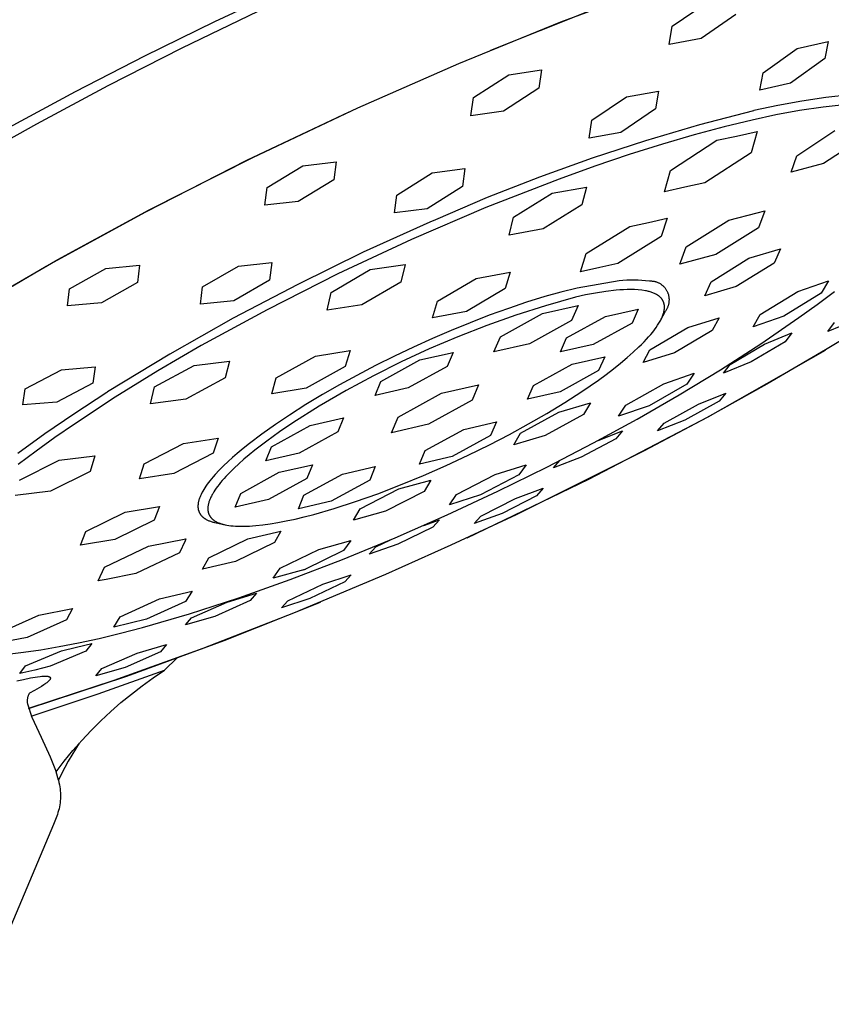
# Model space of a CAD drawing. Units: millimetres. Extents: x -514 to 507, y -384 to 397.
# Drawn here: x -178 to -139, y -235 to -186 of the extents above; entities that cross this region are included whole.
import ezdxf

# ---------------------------------------------------------------- set-up
doc = ezdxf.new("R2010")
doc.units = ezdxf.units.MM
doc.header["$MEASUREMENT"] = 0
doc.layers.add('Default', color=7, linetype='Continuous', true_color=0x000000)

msp = doc.modelspace()

# ---------------------------------------------------------------- linework, layer by layer
at = {"layer": 'Default', "color": 7, "true_color": 0xffffff}
for p, q in [((-151.751, -186.558), (-147.128, -184.832)), ((-168.668, -186.537), (-165.192, -184.915)), ((-146.314, -186.769), (-144.606, -185.601)), ((-170.267, -187.824), (-166.552, -186.029)), ((-155.184, -187.937), (-150.44, -186.043)), ((-143.2, -186.199), (-144.899, -187.373)), ((-172.095, -188.216), (-168.668, -186.537)), ((-156.741, -188.586), (-151.751, -186.558)), ((-146.457, -187.656), (-146.314, -186.769)), ((-144.899, -187.373), (-146.457, -187.656)), ((-140.193, -187.853), (-138.684, -187.508)), ((-138.684, -187.508), (-138.854, -188.354)), ((-175.489, -189.96), (-172.095, -188.216)), ((-173.89, -189.667), (-170.267, -187.824)), ((-141.87, -189.043), (-140.193, -187.853)), ((-161.672, -190.753), (-156.741, -188.586)), ((-138.854, -188.354), (-140.522, -189.552)), ((-156.031, -190.261), (-154.303, -189.141)), ((-154.303, -189.141), (-152.706, -188.905)), ((-152.706, -188.905), (-152.835, -189.796)), ((-142.029, -189.898), (-141.87, -189.043)), ((-177.38, -191.537), (-173.89, -189.667)), ((-140.522, -189.552), (-142.029, -189.898)), ((-178.745, -191.713), (-175.489, -189.96)), ((-152.835, -189.796), (-154.555, -190.921)), ((-148.544, -190.218), (-146.987, -189.939)), ((-146.987, -189.939), (-147.128, -190.813)), ((-137.61, -190.123), (-138.795, -190.255)), ((-156.154, -191.15), (-156.031, -190.261)), ((-150.244, -191.366), (-148.544, -190.218)), ((-139.976, -190.427), (-141.15, -190.641)), ((-138.795, -190.255), (-139.976, -190.427)), ((-137.752, -190.593), (-138.922, -190.724)), ((-167.11, -193.325), (-162.102, -190.95)), ((-166.812, -193.18), (-161.672, -190.753)), ((-154.555, -190.921), (-156.154, -191.15)), ((-147.128, -190.813), (-148.819, -191.97)), ((-142.329, -190.898), (-144.982, -191.594)), ((-141.245, -191.106), (-142.395, -191.357)), ((-142.315, -190.895), (-142.329, -190.898)), ((-141.15, -190.641), (-142.315, -190.895)), ((-140.087, -190.895), (-141.245, -191.106)), ((-138.922, -190.724), (-140.087, -190.895)), ((-180.704, -193.412), (-177.38, -191.537)), ((-150.377, -192.243), (-150.244, -191.366)), ((-144.982, -191.594), (-147.614, -192.368)), ((-142.395, -191.357), (-143.774, -191.689)), ((-148.819, -191.97), (-150.377, -192.243)), ((-145.24, -192.082), (-146.788, -192.535)), ((-143.774, -191.689), (-145.24, -192.082)), ((-143.164, -192.14), (-142.15, -191.913)), ((-142.15, -191.913), (-142.451, -192.954)), ((-140.217, -193.101), (-138.365, -191.87)), ((-147.614, -192.368), (-150.222, -193.22)), ((-146.788, -192.535), (-148.408, -193.047)), ((-146.395, -193.827), (-144.123, -192.348)), ((-144.123, -192.348), (-143.164, -192.14)), ((-137.065, -192.263), (-138.912, -193.489)), ((-142.451, -192.954), (-144.716, -194.426)), ((-172.047, -195.844), (-167.11, -193.325)), ((-171.882, -195.752), (-166.812, -193.18)), ((-164.37, -193.588), (-162.739, -193.396)), ((-162.739, -193.396), (-162.853, -194.274)), ((-150.222, -193.22), (-152.803, -194.148)), ((-148.408, -193.047), (-150.093, -193.616)), ((-140.487, -193.909), (-140.217, -193.101)), ((-138.912, -193.489), (-140.487, -193.909)), ((-166.117, -194.648), (-164.37, -193.588)), ((-159.768, -195.029), (-158.043, -193.942)), ((-158.043, -193.942), (-156.444, -193.722)), ((-156.444, -193.722), (-156.565, -194.599)), ((-150.093, -193.616), (-151.83, -194.24)), ((-146.686, -194.863), (-146.395, -193.827)), ((-162.853, -194.274), (-164.594, -195.336)), ((-151.83, -194.24), (-155.415, -195.637)), ((-152.803, -194.148), (-155.357, -195.151)), ((-144.716, -194.426), (-145.685, -194.644)), ((-166.227, -195.519), (-166.117, -194.648)), ((-156.565, -194.599), (-158.282, -195.692)), ((-154.062, -196.105), (-152.171, -194.929)), ((-152.171, -194.929), (-150.501, -194.63)), ((-150.501, -194.63), (-150.724, -195.505)), ((-145.685, -194.644), (-146.686, -194.863)), ((-164.594, -195.336), (-166.227, -195.519)), ((-159.885, -195.901), (-159.768, -195.029)), ((-155.357, -195.151), (-157.879, -196.23)), ((-176.91, -198.504), (-172.047, -195.844)), ((-176.342, -198.172), (-171.882, -195.752)), ((-158.282, -195.692), (-159.885, -195.901)), ((-155.415, -195.637), (-159.062, -197.2)), ((-150.724, -195.505), (-152.611, -196.677)), ((-143.54, -196.252), (-142.16, -195.891)), ((-142.16, -195.891), (-141.778, -195.789)), ((-141.778, -195.789), (-142.099, -196.63)), ((-158.167, -196.355), (-161.414, -197.823)), ((-157.879, -196.23), (-158.167, -196.355)), ((-154.279, -196.978), (-154.062, -196.105)), ((-148.387, -196.564), (-147.476, -196.363)), ((-147.476, -196.363), (-146.553, -196.154)), ((-146.553, -196.154), (-146.848, -197.058)), ((-145.621, -197.559), (-143.54, -196.252)), ((-152.611, -196.677), (-154.279, -196.978)), ((-150.515, -197.879), (-148.387, -196.564)), ((-142.099, -196.63), (-144.174, -197.932)), ((-159.062, -197.2), (-162.661, -198.882)), ((-146.848, -197.058), (-148.969, -198.368)), ((-161.414, -197.823), (-164.615, -199.389)), ((-145.889, -198.28), (-145.621, -197.559)), ((-142.556, -198.114), (-141.011, -197.659)), ((-141.011, -197.659), (-141.324, -198.348)), ((-180.955, -200.854), (-176.342, -198.172)), ((-167.519, -198.501), (-165.887, -198.329)), ((-165.887, -198.329), (-165.999, -199.181)), ((-150.801, -198.78), (-150.515, -197.879)), ((-144.174, -197.932), (-145.934, -198.397)), ((-145.934, -198.397), (-145.889, -198.28)), ((-144.413, -199.26), (-142.556, -198.114)), ((-181.694, -201.304), (-176.91, -198.504)), ((-175.77, -199.613), (-174.006, -198.616)), ((-174.006, -198.616), (-172.352, -198.458)), ((-172.352, -198.458), (-172.458, -199.304)), ((-169.267, -199.516), (-167.519, -198.501)), ((-162.984, -199.784), (-161.071, -198.668)), ((-161.071, -198.668), (-159.364, -198.418)), ((-159.364, -198.418), (-159.572, -199.282)), ((-155.893, -199.098), (-154.233, -198.789)), ((-154.233, -198.789), (-154.472, -199.599)), ((-149.85, -198.569), (-150.801, -198.78)), ((-148.969, -198.368), (-149.85, -198.569)), ((-141.324, -198.348), (-143.176, -199.491)), ((-172.458, -199.304), (-174.218, -200.297)), ((-165.999, -199.181), (-167.742, -200.196)), ((-162.661, -198.882), (-166.115, -200.628)), ((-159.572, -199.282), (-161.481, -200.394)), ((-157.791, -200.219), (-155.893, -199.098)), ((-148.905, -199.218), (-150.957, -199.569)), ((-148.72, -199.2), (-148.905, -199.218)), ((-148.535, -199.188), (-148.72, -199.2)), ((-148.35, -199.182), (-148.535, -199.188)), ((-148.165, -199.182), (-148.35, -199.182)), ((-147.98, -199.188), (-148.165, -199.182)), ((-147.795, -199.2), (-147.98, -199.188)), ((-147.611, -199.218), (-147.795, -199.2)), ((-147.427, -199.242), (-147.611, -199.218)), ((-147.396, -199.241), (-147.427, -199.242)), ((-147.365, -199.24), (-147.396, -199.241)), ((-147.334, -199.24), (-147.365, -199.24)), ((-147.302, -199.242), (-147.334, -199.24)), ((-147.271, -199.244), (-147.302, -199.242)), ((-147.24, -199.248), (-147.271, -199.244)), ((-147.209, -199.252), (-147.24, -199.248)), ((-147.178, -199.258), (-147.209, -199.252)), ((-147.148, -199.265), (-147.178, -199.258)), ((-147.118, -199.272), (-147.148, -199.265)), ((-147.088, -199.281), (-147.118, -199.272)), ((-147.058, -199.291), (-147.088, -199.281)), ((-147.029, -199.302), (-147.058, -199.291)), ((-147, -199.314), (-147.029, -199.302)), ((-144.72, -199.947), (-144.413, -199.26)), ((-140.161, -199.745), (-138.669, -199.225)), ((-138.669, -199.225), (-139.022, -199.823)), ((-175.874, -200.448), (-175.77, -199.613)), ((-169.377, -200.358), (-169.267, -199.516)), ((-164.615, -199.389), (-167.768, -201.05)), ((-163.186, -200.646), (-162.984, -199.784)), ((-154.472, -199.599), (-156.365, -200.716)), ((-151.752, -199.767), (-152.54, -199.989)), ((-150.957, -199.569), (-151.752, -199.767)), ((-149.554, -199.74), (-150.053, -199.816)), ((-149.052, -199.679), (-149.554, -199.74)), ((-148.874, -199.662), (-149.052, -199.679)), ((-148.695, -199.65), (-148.874, -199.662)), ((-148.515, -199.644), (-148.695, -199.65)), ((-148.336, -199.644), (-148.515, -199.644)), ((-148.156, -199.649), (-148.336, -199.644)), ((-147.977, -199.661), (-148.156, -199.649)), ((-147.798, -199.678), (-147.977, -199.661)), ((-147.62, -199.702), (-147.798, -199.678)), ((-147.571, -199.711), (-147.62, -199.702)), ((-147.523, -199.721), (-147.571, -199.711)), ((-147.476, -199.732), (-147.523, -199.721)), ((-147.431, -199.744), (-147.476, -199.732)), ((-147.386, -199.756), (-147.431, -199.744)), ((-147.343, -199.769), (-147.386, -199.756)), ((-147.3, -199.784), (-147.343, -199.769)), ((-147.259, -199.798), (-147.3, -199.784)), ((-146.971, -199.326), (-147, -199.314)), ((-146.943, -199.34), (-146.971, -199.326)), ((-146.915, -199.355), (-146.943, -199.34)), ((-146.888, -199.371), (-146.915, -199.355)), ((-146.862, -199.387), (-146.888, -199.371)), ((-146.836, -199.405), (-146.862, -199.387)), ((-146.811, -199.423), (-146.836, -199.405)), ((-146.786, -199.443), (-146.811, -199.423)), ((-146.762, -199.463), (-146.786, -199.443)), ((-146.739, -199.484), (-146.762, -199.463)), ((-146.716, -199.505), (-146.739, -199.484)), ((-146.695, -199.528), (-146.716, -199.505)), ((-146.674, -199.551), (-146.695, -199.528)), ((-146.654, -199.575), (-146.674, -199.551)), ((-146.634, -199.6), (-146.654, -199.575)), ((-146.616, -199.625), (-146.634, -199.6)), ((-146.598, -199.651), (-146.616, -199.625)), ((-146.582, -199.677), (-146.598, -199.651)), ((-146.566, -199.704), (-146.582, -199.677)), ((-146.551, -199.732), (-146.566, -199.704)), ((-146.537, -199.76), (-146.551, -199.732)), ((-146.524, -199.788), (-146.537, -199.76)), ((-143.176, -199.491), (-144.72, -199.947)), ((-142.006, -200.864), (-140.161, -199.745)), ((-139.231, -200.376), (-138.384, -199.736)), ((-167.742, -200.196), (-169.377, -200.358)), ((-158.024, -201.027), (-157.791, -200.219)), ((-153.433, -200.266), (-154.319, -200.565)), ((-152.54, -199.989), (-153.433, -200.266)), ((-151.042, -200.02), (-152.502, -200.434)), ((-150.549, -199.91), (-151.042, -200.02)), ((-150.053, -199.816), (-150.549, -199.91)), ((-147.22, -199.814), (-147.259, -199.798)), ((-147.181, -199.83), (-147.22, -199.814)), ((-147.144, -199.848), (-147.181, -199.83)), ((-147.108, -199.866), (-147.144, -199.848)), ((-147.073, -199.885), (-147.108, -199.866)), ((-147.056, -199.894), (-147.073, -199.885)), ((-147.04, -199.904), (-147.056, -199.894)), ((-147.024, -199.915), (-147.04, -199.904)), ((-147.008, -199.925), (-147.024, -199.915)), ((-146.992, -199.936), (-147.008, -199.925)), ((-146.977, -199.946), (-146.992, -199.936)), ((-146.962, -199.958), (-146.977, -199.946)), ((-146.948, -199.969), (-146.962, -199.958)), ((-146.934, -199.98), (-146.948, -199.969)), ((-146.92, -199.992), (-146.934, -199.98)), ((-146.907, -200.004), (-146.92, -199.992)), ((-146.894, -200.016), (-146.907, -200.004)), ((-146.882, -200.028), (-146.894, -200.016)), ((-146.869, -200.041), (-146.882, -200.028)), ((-146.858, -200.053), (-146.869, -200.041)), ((-146.846, -200.066), (-146.858, -200.053)), ((-146.835, -200.08), (-146.846, -200.066)), ((-146.824, -200.093), (-146.835, -200.08)), ((-146.814, -200.107), (-146.824, -200.093)), ((-146.804, -200.12), (-146.814, -200.107)), ((-146.795, -200.134), (-146.804, -200.12)), ((-146.786, -200.149), (-146.795, -200.134)), ((-146.777, -200.163), (-146.786, -200.149)), ((-146.769, -200.178), (-146.777, -200.163)), ((-146.761, -200.193), (-146.769, -200.178)), ((-146.753, -200.208), (-146.761, -200.193)), ((-146.746, -200.223), (-146.753, -200.208)), ((-146.739, -200.239), (-146.746, -200.223)), ((-146.733, -200.254), (-146.739, -200.239)), ((-146.727, -200.27), (-146.733, -200.254)), ((-146.512, -199.817), (-146.524, -199.788)), ((-146.501, -199.847), (-146.512, -199.817)), ((-146.492, -199.876), (-146.501, -199.847)), ((-146.483, -199.906), (-146.492, -199.876)), ((-146.475, -199.937), (-146.483, -199.906)), ((-146.468, -199.967), (-146.475, -199.937)), ((-146.462, -199.998), (-146.468, -199.967)), ((-146.458, -200.029), (-146.462, -199.998)), ((-146.459, -200.278), (-146.455, -200.247)), ((-146.454, -200.06), (-146.458, -200.029)), ((-146.455, -200.247), (-146.452, -200.216)), ((-146.452, -200.091), (-146.454, -200.06)), ((-146.45, -200.122), (-146.452, -200.091)), ((-146.452, -200.216), (-146.451, -200.185)), ((-146.451, -200.185), (-146.45, -200.154)), ((-146.45, -200.154), (-146.45, -200.122)), ((-139.022, -199.823), (-140.861, -200.939)), ((-174.218, -200.297), (-175.874, -200.448)), ((-166.115, -200.628), (-169.336, -202.387)), ((-161.481, -200.394), (-163.186, -200.646)), ((-156.365, -200.716), (-158.024, -201.027)), ((-154.319, -200.565), (-155.257, -200.904)), ((-152.502, -200.434), (-153.947, -200.894)), ((-152.65, -200.818), (-150.907, -200.423)), ((-150.907, -200.423), (-151.228, -201.165)), ((-149.576, -200.961), (-147.972, -200.596)), ((-147.972, -200.596), (-148.273, -201.281)), ((-146.846, -201.084), (-146.66, -200.73)), ((-146.722, -200.287), (-146.727, -200.27)), ((-146.724, -200.761), (-146.719, -200.74)), ((-146.717, -200.303), (-146.722, -200.287)), ((-146.719, -200.74), (-146.714, -200.719)), ((-146.712, -200.32), (-146.717, -200.303)), ((-146.714, -200.719), (-146.709, -200.697)), ((-146.708, -200.337), (-146.712, -200.32)), ((-146.709, -200.697), (-146.705, -200.677)), ((-146.704, -200.354), (-146.708, -200.337)), ((-146.705, -200.677), (-146.702, -200.656)), ((-146.701, -200.371), (-146.704, -200.354)), ((-146.702, -200.656), (-146.698, -200.635)), ((-146.698, -200.388), (-146.701, -200.371)), ((-146.695, -200.406), (-146.698, -200.388)), ((-146.698, -200.635), (-146.696, -200.615)), ((-146.696, -200.615), (-146.694, -200.595)), ((-146.693, -200.424), (-146.695, -200.406)), ((-146.694, -200.595), (-146.692, -200.575)), ((-146.691, -200.442), (-146.693, -200.424)), ((-146.692, -200.575), (-146.69, -200.556)), ((-146.69, -200.461), (-146.691, -200.442)), ((-146.689, -200.479), (-146.69, -200.461)), ((-146.69, -200.556), (-146.689, -200.536)), ((-146.689, -200.498), (-146.689, -200.479)), ((-146.689, -200.517), (-146.689, -200.498)), ((-146.689, -200.536), (-146.689, -200.517)), ((-146.66, -200.73), (-146.641, -200.705)), ((-146.641, -200.705), (-146.622, -200.68)), ((-146.622, -200.68), (-146.604, -200.655)), ((-146.604, -200.655), (-146.587, -200.628)), ((-146.587, -200.628), (-146.571, -200.602)), ((-146.571, -200.602), (-146.556, -200.574)), ((-146.556, -200.574), (-146.542, -200.546)), ((-146.542, -200.546), (-146.529, -200.518)), ((-146.529, -200.518), (-146.516, -200.489)), ((-146.516, -200.489), (-146.505, -200.46)), ((-146.505, -200.46), (-146.495, -200.43)), ((-146.495, -200.43), (-146.486, -200.401)), ((-146.486, -200.401), (-146.477, -200.37)), ((-146.477, -200.37), (-146.47, -200.34)), ((-146.47, -200.34), (-146.464, -200.309)), ((-146.464, -200.309), (-146.459, -200.278)), ((-140.116, -201.018), (-139.231, -200.376)), ((-167.768, -201.05), (-170.869, -202.805)), ((-155.257, -200.904), (-156.187, -201.264)), ((-153.947, -200.894), (-155.378, -201.4)), ((-154.712, -201.957), (-152.65, -200.818)), ((-151.228, -201.165), (-153.284, -202.3)), ((-151.48, -202.011), (-149.576, -200.961)), ((-146.927, -201.234), (-146.898, -201.183)), ((-146.898, -201.183), (-146.872, -201.133)), ((-146.872, -201.133), (-146.847, -201.084)), ((-146.847, -201.084), (-146.824, -201.036)), ((-146.824, -201.036), (-146.803, -200.988)), ((-146.803, -200.988), (-146.783, -200.941)), ((-146.783, -200.941), (-146.766, -200.895)), ((-146.766, -200.895), (-146.75, -200.85)), ((-146.75, -200.85), (-146.736, -200.805)), ((-146.736, -200.805), (-146.724, -200.761)), ((-145.548, -201.498), (-144.018, -201.025)), ((-144.018, -201.025), (-144.349, -201.649)), ((-142.352, -201.459), (-142.006, -200.864)), ((-140.861, -200.939), (-142.352, -201.459)), ((-141.981, -202.3), (-140.116, -201.018)), ((-136.066, -200.925), (-138.813, -202.599)), ((-137.378, -201.14), (-138.705, -201.692)), ((-157.11, -201.642), (-158.025, -202.038)), ((-156.187, -201.264), (-157.11, -201.642)), ((-155.378, -201.4), (-156.792, -201.95)), ((-148.273, -201.281), (-150.172, -202.327)), ((-147.408, -202.594), (-145.548, -201.498)), ((-147.265, -201.723), (-147.177, -201.609)), ((-147.177, -201.609), (-147.097, -201.499)), ((-147.097, -201.499), (-147.023, -201.391)), ((-147.023, -201.391), (-146.989, -201.338)), ((-146.989, -201.338), (-146.957, -201.286)), ((-146.957, -201.286), (-146.927, -201.234)), ((-144.349, -201.649), (-146.205, -202.741)), ((-138.705, -201.692), (-138.374, -201.261)), ((-158.025, -202.038), (-158.963, -202.463)), ((-156.792, -201.95), (-158.188, -202.544)), ((-155.025, -202.696), (-154.712, -201.957)), ((-151.775, -202.693), (-151.48, -202.011)), ((-147.686, -202.2), (-147.57, -202.077)), ((-147.57, -202.077), (-147.462, -201.957)), ((-147.462, -201.957), (-147.36, -201.838)), ((-147.36, -201.838), (-147.265, -201.723)), ((-141.802, -202.32), (-140.463, -201.761)), ((-140.463, -201.761), (-140.79, -202.196)), ((-169.336, -202.387), (-171.461, -203.626)), ((-163.749, -202.899), (-162.062, -202.625)), ((-162.062, -202.625), (-162.294, -203.411)), ((-158.963, -202.463), (-159.893, -202.905)), ((-158.188, -202.544), (-159.564, -203.182)), ((-153.284, -202.3), (-155.025, -202.696)), ((-150.172, -202.327), (-151.775, -202.693)), ((-148.212, -202.709), (-147.936, -202.451)), ((-147.936, -202.451), (-147.808, -202.325)), ((-147.808, -202.325), (-147.686, -202.2)), ((-147.734, -203.214), (-147.408, -202.594)), ((-144.546, -205.861), (-138.814, -202.6)), ((-143.945, -203.565), (-141.981, -202.3)), ((-143.47, -203.306), (-141.802, -202.32)), ((-140.79, -202.196), (-142.457, -203.174)), ((-138.813, -202.599), (-141.677, -204.264)), ((-170.869, -202.805), (-173.916, -204.653)), ((-169.683, -203.363), (-167.954, -203.145)), ((-167.954, -203.145), (-168.16, -203.967)), ((-165.666, -203.96), (-163.749, -202.899)), ((-159.893, -202.905), (-160.814, -203.365)), ((-160.558, -204.141), (-158.649, -203.086)), ((-158.649, -203.086), (-157.024, -202.717)), ((-157.024, -202.717), (-157.31, -203.401)), ((-151.206, -203.294), (-149.609, -202.929)), ((-149.609, -202.929), (-149.906, -203.605)), ((-148.835, -203.243), (-148.512, -202.974)), ((-148.512, -202.974), (-148.212, -202.709)), ((-146.205, -202.741), (-147.734, -203.214)), ((-177.938, -204.498), (-176.171, -203.562)), ((-176.171, -203.562), (-174.519, -203.421)), ((-174.519, -203.421), (-174.634, -204.223)), ((-171.461, -203.626), (-173.538, -204.909)), ((-171.616, -204.406), (-169.683, -203.363)), ((-162.294, -203.411), (-164.206, -204.468)), ((-160.814, -203.365), (-161.726, -203.842)), ((-159.564, -203.182), (-160.92, -203.863)), ((-157.31, -203.401), (-159.215, -204.453)), ((-153.098, -204.336), (-151.206, -203.294)), ((-149.906, -203.605), (-151.792, -204.644)), ((-149.54, -203.791), (-149.178, -203.516)), ((-149.178, -203.516), (-148.835, -203.243)), ((-145.972, -204.795), (-143.945, -203.565)), ((-142.457, -203.174), (-143.798, -203.726)), ((-143.798, -203.726), (-143.47, -203.306)), ((-168.16, -203.967), (-170.088, -205.006)), ((-165.89, -204.743), (-165.666, -203.96)), ((-161.726, -203.842), (-162.568, -204.302)), ((-160.92, -203.863), (-162.254, -204.586)), ((-150.721, -204.622), (-149.919, -204.068)), ((-149.919, -204.068), (-149.54, -203.791)), ((-146.727, -204.25), (-145.23, -203.739)), ((-145.23, -203.739), (-145.591, -204.278)), ((-178.053, -205.286), (-177.938, -204.498)), ((-174.634, -204.223), (-176.4, -205.151)), ((-171.814, -205.227), (-171.616, -204.406)), ((-164.206, -204.468), (-165.89, -204.743)), ((-162.254, -204.586), (-163.564, -205.351)), ((-162.568, -204.302), (-163.4, -204.779)), ((-160.837, -204.824), (-160.558, -204.141)), ((-159.215, -204.453), (-160.837, -204.824)), ((-157.585, -204.713), (-155.774, -204.299)), ((-155.774, -204.299), (-156.095, -205.059)), ((-153.388, -205.01), (-153.098, -204.336)), ((-148.585, -205.301), (-146.727, -204.25)), ((-145.591, -204.278), (-147.444, -205.326)), ((-141.677, -204.264), (-144.64, -205.911)), ((-173.942, -204.67), (-175.567, -205.734)), ((-173.538, -204.909), (-175.533, -206.219)), ((-173.916, -204.653), (-173.942, -204.67)), ((-170.088, -205.006), (-171.814, -205.227)), ((-163.4, -204.779), (-164.219, -205.271)), ((-159.715, -205.888), (-157.585, -204.713)), ((-156.095, -205.059), (-158.219, -206.23)), ((-151.792, -204.644), (-153.388, -205.01)), ((-151.567, -205.169), (-150.721, -204.622)), ((-148.029, -205.979), (-145.972, -204.795)), ((-145.022, -205.243), (-143.683, -204.705)), ((-143.683, -204.705), (-144.015, -205.101)), ((-176.4, -205.151), (-178.053, -205.286)), ((-164.219, -205.271), (-165.026, -205.783)), ((-163.564, -205.351), (-164.85, -206.156)), ((-152.443, -205.702), (-151.567, -205.169)), ((-151.847, -205.638), (-150.309, -205.177)), ((-150.309, -205.177), (-150.647, -205.749)), ((-148.94, -205.837), (-148.585, -205.301)), ((-147.444, -205.326), (-148.94, -205.837)), ((-146.697, -206.169), (-145.022, -205.243)), ((-144.015, -205.101), (-145.686, -206.024)), ((-175.567, -205.734), (-176.974, -206.704)), ((-165.026, -205.783), (-165.706, -206.239)), ((-164.004, -206.288), (-162.378, -205.916)), ((-162.378, -205.916), (-162.652, -206.593)), ((-160.028, -206.646), (-159.715, -205.888)), ((-153.721, -206.671), (-151.847, -205.638)), ((-153.334, -206.216), (-152.443, -205.702)), ((-150.647, -205.749), (-152.516, -206.778)), ((-150.387, -208.922), (-144.546, -205.861)), ((-150.164, -207.146), (-148.029, -205.979)), ((-144.64, -205.911), (-147.684, -207.532)), ((-145.686, -206.024), (-147.028, -206.554)), ((-175.533, -206.219), (-176.487, -206.88)), ((-165.706, -206.239), (-166.374, -206.712)), ((-165.903, -207.338), (-164.004, -206.288)), ((-164.85, -206.156), (-165.508, -206.603)), ((-158.219, -206.23), (-160.028, -206.646)), ((-158.385, -207.518), (-156.503, -206.481)), ((-156.503, -206.481), (-154.905, -206.113)), ((-154.905, -206.113), (-155.191, -206.781)), ((-154.26, -206.723), (-153.334, -206.216)), ((-147.028, -206.554), (-146.697, -206.169)), ((-176.974, -206.704), (-178.294, -207.665)), ((-176.487, -206.88), (-177.406, -207.54)), ((-170.2, -207.168), (-168.507, -206.906)), ((-168.507, -206.906), (-168.745, -207.638)), ((-166.374, -206.712), (-166.983, -207.172)), ((-165.508, -206.603), (-166.134, -207.053)), ((-162.652, -206.593), (-164.547, -207.639)), ((-155.191, -206.781), (-157.068, -207.814)), ((-155.247, -207.236), (-154.26, -206.723)), ((-154.052, -207.24), (-153.721, -206.671)), ((-152.516, -206.778), (-154.052, -207.24)), ((-149.072, -206.941), (-150.759, -207.846)), ((-149.934, -207.023), (-148.742, -206.556)), ((-148.742, -206.556), (-149.072, -206.941)), ((-172.129, -208.164), (-170.2, -207.168)), ((-167.281, -207.41), (-167.574, -207.654)), ((-166.983, -207.172), (-167.281, -207.41)), ((-166.134, -207.053), (-166.717, -207.501)), ((-166.171, -208.012), (-165.903, -207.338)), ((-156.286, -207.749), (-155.247, -207.236)), ((-152.437, -208.326), (-150.164, -207.146)), ((-177.406, -207.54), (-178.285, -208.197)), ((-176.274, -207.984), (-174.542, -207.773)), ((-174.542, -207.773), (-174.757, -208.533)), ((-168.745, -207.638), (-170.669, -208.63)), ((-167.802, -207.852), (-168.025, -208.054)), ((-167.574, -207.654), (-167.802, -207.852)), ((-167.249, -207.943), (-167.493, -208.159)), ((-166.99, -207.723), (-167.249, -207.943)), ((-166.717, -207.501), (-166.99, -207.723)), ((-164.547, -207.639), (-166.171, -208.012)), ((-158.665, -208.183), (-158.385, -207.518)), ((-157.068, -207.814), (-158.665, -208.183)), ((-157.365, -208.253), (-156.286, -207.749)), ((-147.684, -207.532), (-153.945, -210.659)), ((-150.759, -207.846), (-152.12, -208.366)), ((-178.219, -208.956), (-176.274, -207.984)), ((-172.36, -208.894), (-172.129, -208.164)), ((-168.244, -208.262), (-168.456, -208.476)), ((-168.025, -208.054), (-168.244, -208.262)), ((-167.722, -208.373), (-167.934, -208.581)), ((-167.493, -208.159), (-167.722, -208.373)), ((-165.518, -208.58), (-163.899, -208.208)), ((-163.899, -208.208), (-164.169, -208.876)), ((-162.432, -208.665), (-160.825, -208.294)), ((-160.825, -208.294), (-161.1, -208.959)), ((-158.472, -208.739), (-157.365, -208.253)), ((-154.972, -208.691), (-153.452, -208.21)), ((-154.827, -209.504), (-152.437, -208.326)), ((-153.452, -208.21), (-153.81, -208.711)), ((-152.12, -208.366), (-151.798, -208.001)), ((-174.757, -208.533), (-176.697, -209.502)), ((-170.669, -208.63), (-172.36, -208.894)), ((-168.839, -208.903), (-168.908, -208.989)), ((-168.746, -208.793), (-168.839, -208.903)), ((-168.651, -208.686), (-168.746, -208.793)), ((-168.456, -208.476), (-168.651, -208.686)), ((-168.22, -208.886), (-168.306, -208.984)), ((-168.129, -208.786), (-168.22, -208.886)), ((-167.934, -208.581), (-168.129, -208.786)), ((-167.405, -209.622), (-165.518, -208.58)), ((-164.169, -208.876), (-166.052, -209.915)), ((-164.312, -209.702), (-162.432, -208.665)), ((-159.59, -209.2), (-158.472, -208.739)), ((-156.848, -209.672), (-154.972, -208.691)), ((-156.329, -211.781), (-150.387, -208.922)), ((-153.81, -208.711), (-155.682, -209.689)), ((-169.16, -209.337), (-169.211, -209.419)), ((-169.107, -209.257), (-169.16, -209.337)), ((-169.043, -209.166), (-169.107, -209.257)), ((-168.977, -209.077), (-169.043, -209.166)), ((-168.908, -208.989), (-168.977, -209.077)), ((-168.602, -209.363), (-168.664, -209.453)), ((-168.535, -209.271), (-168.602, -209.363)), ((-168.464, -209.177), (-168.535, -209.271)), ((-168.387, -209.081), (-168.464, -209.177)), ((-168.306, -208.984), (-168.387, -209.081)), ((-161.1, -208.959), (-162.975, -209.992)), ((-161.565, -210.366), (-159.673, -209.392)), ((-160.702, -209.628), (-159.59, -209.2)), ((-159.673, -209.392), (-158.109, -208.967)), ((-158.109, -208.967), (-158.438, -209.516)), ((-153.975, -209.868), (-152.613, -209.36)), ((-152.613, -209.36), (-152.94, -209.724)), ((-176.697, -209.502), (-178.427, -209.714)), ((-169.434, -209.887), (-169.445, -209.92)), ((-169.421, -209.848), (-169.434, -209.887)), ((-169.407, -209.81), (-169.421, -209.848)), ((-169.392, -209.772), (-169.407, -209.81)), ((-169.376, -209.734), (-169.392, -209.772)), ((-169.359, -209.696), (-169.376, -209.734)), ((-169.342, -209.659), (-169.359, -209.696)), ((-169.306, -209.586), (-169.342, -209.659)), ((-169.283, -209.543), (-169.306, -209.586)), ((-169.26, -209.501), (-169.283, -209.543)), ((-169.211, -209.419), (-169.26, -209.501)), ((-168.898, -209.876), (-168.915, -209.915)), ((-168.88, -209.836), (-168.898, -209.876)), ((-168.862, -209.795), (-168.88, -209.836)), ((-168.841, -209.754), (-168.862, -209.795)), ((-168.82, -209.713), (-168.841, -209.754)), ((-168.797, -209.671), (-168.82, -209.713)), ((-168.773, -209.628), (-168.797, -209.671)), ((-168.721, -209.542), (-168.773, -209.628)), ((-168.664, -209.453), (-168.721, -209.542)), ((-167.669, -210.288), (-167.405, -209.622)), ((-164.58, -210.364), (-164.312, -209.702)), ((-161.79, -210.013), (-160.702, -209.628)), ((-158.438, -209.516), (-160.326, -210.486)), ((-157.31, -210.662), (-154.827, -209.504)), ((-157.2, -210.17), (-156.848, -209.672)), ((-155.682, -209.689), (-157.2, -210.17)), ((-155.667, -210.73), (-153.975, -209.868)), ((-152.94, -209.724), (-154.626, -210.589)), ((-173.049, -210.532), (-171.372, -210.252)), ((-171.372, -210.252), (-171.629, -210.917)), ((-169.495, -210.209), (-169.496, -210.226)), ((-169.496, -210.226), (-169.496, -210.243)), ((-169.496, -210.243), (-169.495, -210.26)), ((-169.494, -210.192), (-169.495, -210.209)), ((-169.495, -210.26), (-169.495, -210.277)), ((-169.495, -210.277), (-169.494, -210.293)), ((-169.493, -210.175), (-169.494, -210.192)), ((-169.494, -210.293), (-169.492, -210.31)), ((-169.492, -210.158), (-169.493, -210.175)), ((-169.489, -210.124), (-169.492, -210.158)), ((-169.492, -210.31), (-169.491, -210.327)), ((-169.491, -210.327), (-169.489, -210.344)), ((-169.484, -210.089), (-169.489, -210.124)), ((-169.489, -210.344), (-169.486, -210.361)), ((-169.486, -210.361), (-169.483, -210.377)), ((-169.478, -210.055), (-169.484, -210.089)), ((-169.471, -210.021), (-169.478, -210.055)), ((-169.463, -209.987), (-169.471, -210.021)), ((-169.454, -209.954), (-169.463, -209.987)), ((-169.445, -209.92), (-169.454, -209.954)), ((-169.011, -210.312), (-169.012, -210.329)), ((-169.012, -210.329), (-169.012, -210.345)), ((-169.012, -210.345), (-169.012, -210.361)), ((-169.012, -210.361), (-169.012, -210.377)), ((-169.01, -210.296), (-169.011, -210.312)), ((-169.009, -210.279), (-169.01, -210.296)), ((-169.007, -210.262), (-169.009, -210.279)), ((-169.005, -210.245), (-169.007, -210.262)), ((-169, -210.211), (-169.005, -210.245)), ((-168.994, -210.176), (-169, -210.211)), ((-168.986, -210.14), (-168.994, -210.176)), ((-168.978, -210.104), (-168.986, -210.14)), ((-168.967, -210.068), (-168.978, -210.104)), ((-168.956, -210.03), (-168.967, -210.068)), ((-168.944, -209.992), (-168.956, -210.03)), ((-168.93, -209.954), (-168.944, -209.992)), ((-168.915, -209.915), (-168.93, -209.954)), ((-166.052, -209.915), (-167.669, -210.288)), ((-162.975, -209.992), (-164.58, -210.364)), ((-163.828, -210.636), (-162.837, -210.351)), ((-162.837, -210.351), (-161.79, -210.013)), ((-161.888, -210.912), (-161.565, -210.366)), ((-174.981, -211.478), (-173.049, -210.532)), ((-169.483, -210.377), (-169.48, -210.394)), ((-169.48, -210.394), (-169.477, -210.41)), ((-169.477, -210.41), (-169.472, -210.427)), ((-169.472, -210.427), (-169.469, -210.44)), ((-169.469, -210.44), (-169.465, -210.454)), ((-169.465, -210.454), (-169.46, -210.467)), ((-169.46, -210.467), (-169.456, -210.48)), ((-169.456, -210.48), (-169.451, -210.494)), ((-169.451, -210.494), (-169.446, -210.507)), ((-169.446, -210.507), (-169.441, -210.52)), ((-169.441, -210.52), (-169.435, -210.533)), ((-169.435, -210.533), (-169.429, -210.545)), ((-169.429, -210.545), (-169.423, -210.558)), ((-169.423, -210.558), (-169.416, -210.57)), ((-169.416, -210.57), (-169.409, -210.583)), ((-169.409, -210.583), (-169.402, -210.595)), ((-169.402, -210.595), (-169.395, -210.607)), ((-169.395, -210.607), (-169.388, -210.619)), ((-169.388, -210.619), (-169.38, -210.631)), ((-169.38, -210.631), (-169.37, -210.644)), ((-169.37, -210.644), (-169.36, -210.658)), ((-169.36, -210.658), (-169.35, -210.671)), ((-169.35, -210.671), (-169.339, -210.684)), ((-169.339, -210.684), (-169.328, -210.696)), ((-169.328, -210.696), (-169.317, -210.709)), ((-169.317, -210.709), (-169.306, -210.721)), ((-169.306, -210.721), (-169.294, -210.733)), ((-169.294, -210.733), (-169.282, -210.745)), ((-169.282, -210.745), (-169.27, -210.756)), ((-169.27, -210.756), (-169.257, -210.767)), ((-169.257, -210.767), (-169.245, -210.778)), ((-169.245, -210.778), (-169.232, -210.789)), ((-169.232, -210.789), (-169.219, -210.799)), ((-169.219, -210.799), (-169.205, -210.809)), ((-169.205, -210.809), (-169.192, -210.819)), ((-169.192, -210.819), (-169.176, -210.83)), ((-169.176, -210.83), (-169.161, -210.841)), ((-169.161, -210.841), (-169.145, -210.851)), ((-169.145, -210.851), (-169.129, -210.861)), ((-169.012, -210.377), (-169.012, -210.393)), ((-169.012, -210.393), (-169.011, -210.409)), ((-169.011, -210.409), (-169.01, -210.424)), ((-169.01, -210.424), (-169.008, -210.44)), ((-169.008, -210.44), (-169.007, -210.455)), ((-169.007, -210.455), (-169.005, -210.47)), ((-169.005, -210.47), (-169.002, -210.485)), ((-169.002, -210.485), (-169, -210.5)), ((-169, -210.5), (-168.997, -210.514)), ((-168.997, -210.514), (-168.993, -210.529)), ((-168.993, -210.529), (-168.99, -210.543)), ((-168.99, -210.543), (-168.986, -210.557)), ((-168.986, -210.557), (-168.982, -210.571)), ((-168.982, -210.571), (-168.977, -210.585)), ((-168.977, -210.585), (-168.972, -210.599)), ((-168.972, -210.599), (-168.967, -210.612)), ((-168.967, -210.612), (-168.962, -210.626)), ((-168.962, -210.626), (-168.956, -210.639)), ((-168.956, -210.639), (-168.95, -210.652)), ((-168.95, -210.652), (-168.944, -210.665)), ((-168.944, -210.665), (-168.938, -210.678)), ((-168.938, -210.678), (-168.931, -210.69)), ((-168.931, -210.69), (-168.924, -210.703)), ((-168.924, -210.703), (-168.916, -210.715)), ((-168.916, -210.715), (-168.908, -210.727)), ((-168.908, -210.727), (-168.9, -210.739)), ((-168.9, -210.739), (-168.892, -210.751)), ((-168.892, -210.751), (-168.884, -210.763)), ((-168.884, -210.763), (-168.875, -210.774)), ((-168.875, -210.774), (-168.866, -210.786)), ((-168.866, -210.786), (-168.856, -210.797)), ((-168.856, -210.797), (-168.846, -210.808)), ((-168.846, -210.808), (-168.837, -210.819)), ((-168.837, -210.819), (-168.826, -210.83)), ((-168.826, -210.83), (-168.816, -210.84)), ((-168.816, -210.84), (-168.805, -210.851)), ((-168.805, -210.851), (-168.794, -210.861)), ((-164.747, -210.865), (-164.297, -210.758)), ((-164.297, -210.758), (-163.828, -210.636)), ((-160.326, -210.486), (-161.888, -210.912)), ((-159.854, -211.781), (-157.31, -210.662)), ((-153.945, -210.659), (-157.127, -212.147)), ((-154.626, -210.589), (-155.991, -211.087)), ((-155.991, -211.087), (-155.667, -210.73)), ((-171.629, -210.917), (-173.557, -211.86)), ((-169.129, -210.861), (-169.097, -210.88)), ((-169.097, -210.88), (-169.064, -210.898)), ((-169.064, -210.898), (-169.03, -210.915)), ((-169.03, -210.915), (-168.996, -210.931)), ((-168.996, -210.931), (-168.961, -210.946)), ((-168.961, -210.946), (-168.926, -210.96)), ((-168.926, -210.96), (-168.887, -210.975)), ((-168.887, -210.975), (-168.847, -210.989)), ((-168.847, -210.989), (-168.807, -211.002)), ((-168.807, -211.002), (-168.767, -211.014)), ((-168.794, -210.861), (-168.782, -210.871)), ((-168.782, -210.871), (-168.771, -210.881)), ((-168.771, -210.881), (-168.759, -210.891)), ((-168.767, -211.014), (-168.726, -211.025)), ((-168.759, -210.891), (-168.747, -210.901)), ((-168.747, -210.901), (-168.734, -210.911)), ((-168.734, -210.911), (-168.722, -210.92)), ((-168.726, -211.025), (-168.686, -211.036)), ((-168.722, -210.92), (-168.709, -210.929)), ((-168.709, -210.929), (-168.682, -210.947)), ((-168.686, -211.036), (-168.604, -211.054)), ((-168.682, -210.947), (-168.654, -210.965)), ((-168.654, -210.965), (-168.626, -210.982)), ((-168.626, -210.982), (-168.596, -210.998)), ((-168.604, -211.054), (-168.165, -211.147)), ((-168.596, -210.998), (-168.565, -211.013)), ((-168.565, -211.013), (-168.533, -211.028)), ((-168.533, -211.028), (-168.501, -211.043)), ((-168.501, -211.043), (-168.467, -211.057)), ((-168.467, -211.057), (-168.432, -211.07)), ((-168.432, -211.07), (-168.397, -211.083)), ((-168.397, -211.083), (-168.36, -211.095)), ((-168.36, -211.095), (-168.323, -211.106)), ((-168.323, -211.106), (-168.285, -211.117)), ((-168.285, -211.117), (-168.246, -211.127)), ((-168.246, -211.127), (-168.206, -211.137)), ((-168.206, -211.137), (-168.165, -211.146)), ((-168.165, -211.146), (-168.081, -211.163)), ((-168.081, -211.163), (-167.993, -211.178)), ((-167.993, -211.178), (-167.888, -211.192)), ((-167.888, -211.192), (-167.776, -211.203)), ((-167.776, -211.203), (-167.659, -211.212)), ((-167.659, -211.212), (-167.536, -211.218)), ((-167.536, -211.218), (-167.407, -211.22)), ((-167.407, -211.22), (-167.271, -211.22)), ((-167.271, -211.22), (-167.13, -211.217)), ((-167.13, -211.217), (-166.982, -211.21)), ((-166.982, -211.21), (-166.829, -211.2)), ((-166.829, -211.2), (-166.669, -211.187)), ((-166.669, -211.187), (-166.331, -211.151)), ((-166.331, -211.151), (-165.97, -211.101)), ((-165.97, -211.101), (-165.585, -211.036)), ((-165.585, -211.036), (-165.177, -210.958)), ((-165.177, -210.958), (-164.747, -210.865)), ((-158.016, -211.262), (-159.725, -212.099)), ((-158.456, -211.175), (-157.692, -210.906)), ((-157.692, -210.906), (-158.016, -211.262)), ((-175.232, -212.141), (-174.981, -211.478)), ((-167.053, -211.825), (-165.45, -211.452)), ((-165.45, -211.452), (-165.76, -212.011)), ((-162.425, -212.842), (-159.854, -211.781)), ((-173.557, -211.86), (-175.232, -212.141)), ((-174.06, -213.224), (-171.915, -212.196)), ((-171.915, -212.196), (-170.084, -211.839)), ((-170.126, -211.931), (-170.4, -212.509)), ((-170.084, -211.839), (-170.126, -211.931)), ((-168.964, -212.758), (-167.053, -211.825)), ((-165.76, -212.011), (-167.666, -212.941)), ((-163.583, -212.351), (-162.028, -211.918)), ((-162.028, -211.918), (-162.372, -212.407)), ((-159.725, -212.099), (-161.117, -212.574)), ((-161.117, -212.574), (-160.798, -212.222)), ((-160.798, -212.222), (-160.076, -211.875)), ((-157.127, -212.147), (-160.322, -213.573)), ((-170.4, -212.509), (-172.539, -213.533)), ((-169.268, -213.315), (-168.964, -212.758)), ((-165.48, -213.274), (-163.583, -212.351)), ((-162.372, -212.407), (-164.264, -213.326)), ((-174.368, -213.891), (-174.06, -213.224)), ((-167.666, -212.941), (-169.268, -213.315)), ((-164.984, -213.826), (-162.425, -212.842)), ((-172.539, -213.533), (-173.98, -213.817)), ((-165.818, -213.76), (-165.48, -213.274)), ((-164.264, -213.326), (-165.818, -213.76)), ((-160.322, -213.573), (-164.82, -215.465)), ((-164.313, -213.34), (-164.218, -213.304)), ((-164.288, -213.333), (-164.242, -213.315)), ((-163.395, -214.055), (-162.001, -213.591)), ((-162.001, -213.591), (-162.316, -213.937)), ((-173.98, -213.817), (-174.368, -213.891)), ((-167.491, -214.717), (-164.984, -213.826)), ((-165.107, -214.857), (-163.395, -214.055)), ((-162.316, -213.937), (-164.02, -214.746)), ((-171.379, -214.761), (-169.781, -214.385)), ((-169.781, -214.385), (-170.102, -214.89)), ((-168.067, -214.921), (-166.636, -214.495)), ((-166.636, -214.495), (-166.944, -214.846)), ((-173.297, -215.643), (-171.379, -214.761)), ((-170.102, -214.89), (-172.015, -215.768)), ((-169.908, -215.499), (-167.491, -214.717)), ((-169.808, -215.69), (-168.067, -214.921)), ((-166.944, -214.846), (-168.676, -215.625)), ((-168.215, -216.809), (-163.511, -214.929)), ((-164.02, -214.746), (-165.417, -215.202)), ((-165.417, -215.202), (-165.107, -214.857)), ((-179.207, -216.428), (-177.272, -215.563)), ((-177.272, -215.563), (-175.628, -215.245)), ((-175.628, -215.245), (-175.92, -215.793)), ((-173.612, -216.145), (-173.297, -215.643)), ((-172.199, -216.162), (-169.908, -215.499)), ((-168.676, -215.625), (-170.108, -216.044)), ((-164.82, -215.465), (-169.262, -217.199)), ((-175.92, -215.793), (-177.85, -216.655)), ((-172.015, -215.768), (-173.612, -216.145)), ((-170.108, -216.044), (-169.808, -215.69)), ((-174.331, -216.698), (-173.286, -216.446)), ((-173.286, -216.446), (-172.199, -216.162)), ((-177.85, -216.655), (-179.493, -216.973)), ((-177.176, -217.256), (-176.278, -217.102)), ((-176.278, -217.102), (-175.329, -216.916)), ((-175.426, -217.137), (-174.686, -216.956)), ((-175.329, -216.916), (-174.331, -216.698)), ((-174.686, -216.956), (-174.97, -217.327)), ((-172.975, -218.544), (-168.215, -216.809)), ((-172.468, -217.42), (-171.036, -217.006)), ((-171.036, -217.006), (-171.334, -217.353)), ((-178.812, -217.467), (-178.021, -217.377)), ((-178.021, -217.377), (-177.176, -217.256)), ((-177.927, -218.041), (-176.165, -217.313)), ((-174.97, -217.327), (-176.723, -218.063)), ((-176.165, -217.313), (-175.426, -217.137)), ((-174.199, -218.176), (-172.468, -217.42)), ((-169.262, -217.199), (-173.6, -218.759)), ((-171.334, -217.353), (-173.056, -218.116)), ((-178.201, -218.42), (-177.927, -218.041)), ((-176.723, -218.063), (-177.476, -218.247)), ((-171.126, -218.259), (-170.504, -217.645)), ((-177.476, -218.247), (-178.201, -218.42)), ((-177.785, -220.131), (-172.975, -218.544)), ((-177.334, -218.574), (-177.216, -218.56)), ((-177.216, -218.56), (-177.124, -218.551)), ((-177.124, -218.551), (-177.077, -218.547)), ((-177.077, -218.547), (-177.031, -218.545)), ((-177.031, -218.545), (-176.992, -218.544)), ((-176.992, -218.544), (-176.953, -218.544)), ((-176.953, -218.544), (-176.934, -218.545)), ((-176.934, -218.545), (-176.915, -218.546)), ((-176.915, -218.546), (-176.896, -218.547)), ((-176.896, -218.547), (-176.877, -218.549)), ((-176.877, -218.549), (-176.856, -218.551)), ((-176.856, -218.551), (-176.845, -218.553)), ((-176.845, -218.553), (-176.835, -218.555)), ((-176.835, -218.555), (-176.825, -218.557)), ((-176.825, -218.557), (-176.814, -218.559)), ((-176.814, -218.559), (-176.804, -218.562)), ((-173.056, -218.116), (-174.488, -218.526)), ((-174.488, -218.526), (-174.199, -218.176)), ((-174.374, -219.416), (-171.126, -218.259)), ((-171.68, -218.628), (-171.126, -218.259)), ((-178.345, -218.779), (-178.016, -218.703)), ((-178.016, -218.703), (-177.685, -218.634)), ((-173.6, -218.759), (-177.786, -220.127)), ((-177.685, -218.634), (-177.451, -218.592)), ((-177.451, -218.592), (-177.334, -218.574)), ((-177.038, -218.978), (-177.145, -219.047)), ((-176.973, -218.933), (-177.038, -218.978)), ((-176.941, -218.91), (-176.973, -218.933)), ((-176.909, -218.886), (-176.941, -218.91)), ((-176.884, -218.866), (-176.909, -218.886)), ((-176.858, -218.845), (-176.884, -218.866)), ((-176.834, -218.824), (-176.858, -218.845)), ((-176.81, -218.803), (-176.834, -218.824)), ((-176.799, -218.792), (-176.81, -218.803)), ((-176.804, -218.562), (-176.793, -218.564)), ((-176.789, -218.782), (-176.799, -218.792)), ((-176.793, -218.564), (-176.784, -218.567)), ((-176.778, -218.771), (-176.789, -218.782)), ((-176.784, -218.567), (-176.779, -218.569)), ((-176.779, -218.569), (-176.775, -218.57)), ((-176.768, -218.76), (-176.778, -218.771)), ((-176.775, -218.57), (-176.77, -218.572)), ((-176.77, -218.572), (-176.765, -218.574)), ((-176.763, -218.754), (-176.768, -218.76)), ((-176.765, -218.574), (-176.761, -218.576)), ((-176.758, -218.748), (-176.763, -218.754)), ((-176.761, -218.576), (-176.759, -218.577)), ((-176.759, -218.577), (-176.757, -218.578)), ((-176.753, -218.742), (-176.758, -218.748)), ((-176.757, -218.578), (-176.754, -218.579)), ((-176.754, -218.579), (-176.752, -218.581)), ((-176.749, -218.736), (-176.753, -218.742)), ((-176.752, -218.581), (-176.75, -218.582)), ((-176.75, -218.582), (-176.748, -218.583)), ((-176.744, -218.73), (-176.749, -218.736)), ((-176.748, -218.583), (-176.746, -218.584)), ((-176.746, -218.584), (-176.744, -218.586)), ((-176.744, -218.586), (-176.742, -218.587)), ((-176.74, -218.724), (-176.744, -218.73)), ((-176.742, -218.587), (-176.74, -218.589)), ((-176.74, -218.589), (-176.738, -218.59)), ((-176.736, -218.717), (-176.74, -218.724)), ((-176.738, -218.59), (-176.737, -218.592)), ((-176.737, -218.592), (-176.735, -218.593)), ((-176.731, -218.711), (-176.736, -218.717)), ((-176.735, -218.593), (-176.733, -218.595)), ((-176.733, -218.595), (-176.731, -218.596)), ((-176.731, -218.596), (-176.73, -218.598)), ((-176.727, -218.702), (-176.731, -218.711)), ((-176.73, -218.598), (-176.728, -218.6)), ((-176.728, -218.6), (-176.727, -218.602)), ((-176.727, -218.602), (-176.726, -218.603)), ((-176.724, -218.698), (-176.727, -218.702)), ((-176.726, -218.603), (-176.725, -218.604)), ((-176.725, -218.604), (-176.724, -218.605)), ((-176.724, -218.605), (-176.723, -218.606)), ((-176.722, -218.694), (-176.724, -218.698)), ((-176.723, -218.606), (-176.722, -218.607)), ((-176.722, -218.607), (-176.722, -218.608)), ((-176.722, -218.608), (-176.721, -218.61)), ((-176.72, -218.69), (-176.722, -218.694)), ((-176.721, -218.61), (-176.72, -218.611)), ((-176.72, -218.611), (-176.719, -218.613)), ((-176.718, -218.686), (-176.72, -218.69)), ((-176.719, -218.613), (-176.717, -218.616)), ((-176.716, -218.682), (-176.718, -218.686)), ((-176.717, -218.616), (-176.717, -218.617)), ((-176.717, -218.617), (-176.716, -218.618)), ((-176.716, -218.618), (-176.716, -218.619)), ((-176.716, -218.619), (-176.715, -218.621)), ((-176.715, -218.679), (-176.716, -218.682)), ((-176.715, -218.621), (-176.715, -218.622)), ((-176.715, -218.622), (-176.714, -218.623)), ((-176.714, -218.675), (-176.715, -218.677)), ((-176.715, -218.677), (-176.715, -218.679)), ((-176.714, -218.623), (-176.714, -218.625)), ((-176.714, -218.625), (-176.713, -218.626)), ((-176.713, -218.673), (-176.714, -218.675)), ((-176.713, -218.626), (-176.713, -218.627)), ((-176.713, -218.627), (-176.712, -218.629)), ((-176.712, -218.669), (-176.713, -218.671)), ((-176.713, -218.671), (-176.713, -218.673)), ((-176.712, -218.629), (-176.712, -218.63)), ((-176.712, -218.63), (-176.711, -218.631)), ((-176.711, -218.666), (-176.712, -218.669)), ((-176.711, -218.631), (-176.711, -218.633)), ((-176.711, -218.633), (-176.711, -218.634)), ((-176.711, -218.634), (-176.711, -218.635)), ((-176.711, -218.635), (-176.71, -218.637)), ((-176.71, -218.662), (-176.711, -218.664)), ((-176.711, -218.664), (-176.711, -218.666)), ((-176.71, -218.637), (-176.71, -218.638)), ((-176.71, -218.638), (-176.71, -218.639)), ((-176.71, -218.639), (-176.71, -218.641)), ((-176.71, -218.641), (-176.71, -218.642)), ((-176.71, -218.642), (-176.709, -218.644)), ((-176.709, -218.653), (-176.71, -218.655)), ((-176.71, -218.655), (-176.71, -218.658)), ((-176.71, -218.658), (-176.71, -218.66)), ((-176.71, -218.66), (-176.71, -218.662)), ((-176.709, -218.644), (-176.709, -218.647)), ((-176.709, -218.647), (-176.709, -218.649)), ((-176.709, -218.649), (-176.709, -218.651)), ((-176.709, -218.651), (-176.709, -218.653)), ((-172.748, -219.419), (-172.221, -219.015)), ((-172.221, -219.015), (-171.68, -218.628)), ((-177.798, -219.511), (-177.806, -219.534)), ((-177.789, -219.487), (-177.798, -219.511)), ((-177.778, -219.465), (-177.789, -219.487)), ((-177.768, -219.442), (-177.778, -219.465)), ((-177.756, -219.42), (-177.768, -219.442)), ((-177.743, -219.398), (-177.756, -219.42)), ((-177.73, -219.377), (-177.743, -219.398)), ((-177.49, -219.249), (-177.73, -219.377)), ((-177.646, -220.502), (-174.374, -219.416)), ((-177.254, -219.114), (-177.49, -219.249)), ((-177.145, -219.047), (-177.254, -219.114)), ((-173.263, -219.84), (-172.748, -219.419)), ((-177.844, -219.73), (-177.845, -219.755)), ((-177.845, -219.755), (-177.845, -219.78)), ((-177.845, -219.78), (-177.844, -219.804)), ((-177.842, -219.705), (-177.844, -219.73)), ((-177.844, -219.804), (-177.842, -219.829)), ((-177.84, -219.68), (-177.842, -219.705)), ((-177.842, -219.829), (-177.839, -219.854)), ((-177.836, -219.655), (-177.84, -219.68)), ((-177.839, -219.854), (-177.836, -219.879)), ((-177.832, -219.631), (-177.836, -219.655)), ((-177.836, -219.879), (-177.831, -219.904)), ((-177.827, -219.606), (-177.832, -219.631)), ((-177.831, -219.904), (-177.619, -220.558)), ((-177.821, -219.582), (-177.827, -219.606)), ((-177.814, -219.558), (-177.821, -219.582)), ((-177.806, -219.534), (-177.814, -219.558)), ((-173.762, -220.279), (-173.263, -219.84)), ((-174.248, -220.733), (-173.762, -220.279)), ((-177.619, -220.558), (-177.16, -221.523)), ((-174.718, -221.203), (-174.248, -220.733)), ((-175.172, -221.689), (-174.718, -221.203)), ((-177.16, -221.523), (-176.725, -222.499)), ((-175.61, -222.189), (-175.172, -221.689)), ((-175.295, -221.83), (-175.482, -222.109)), ((-176.031, -222.704), (-175.61, -222.189)), ((-175.667, -222.404), (-175.843, -222.704)), ((-175.482, -222.109), (-175.667, -222.404)), ((-176.725, -222.499), (-176.622, -222.741)), ((-176.622, -222.741), (-176.525, -222.985)), ((-176.435, -223.232), (-176.031, -222.704)), ((-175.843, -222.704), (-176.01, -223.01)), ((-176.525, -222.985), (-176.435, -223.232)), ((-176.317, -223.634), (-176.435, -223.232)), ((-176.168, -223.32), (-176.317, -223.634)), ((-176.01, -223.01), (-176.168, -223.32)), ((-176.317, -223.634), (-176.292, -223.745)), ((-176.292, -223.745), (-176.27, -223.856)), ((-176.27, -223.856), (-176.252, -223.953)), ((-176.252, -223.953), (-176.238, -224.05)), ((-176.238, -224.05), (-176.228, -224.148)), ((-176.228, -224.148), (-176.221, -224.246)), ((-176.221, -224.246), (-176.217, -224.344)), ((-176.237, -224.737), (-176.25, -224.834)), ((-176.227, -224.639), (-176.237, -224.737)), ((-176.22, -224.541), (-176.227, -224.639)), ((-176.217, -224.443), (-176.22, -224.541)), ((-176.217, -224.344), (-176.217, -224.443)), ((-176.338, -225.218), (-176.368, -225.311)), ((-176.311, -225.123), (-176.338, -225.218)), ((-176.287, -225.027), (-176.311, -225.123)), ((-176.267, -224.931), (-176.287, -225.027)), ((-176.25, -224.834), (-176.267, -224.931)), ((-176.49, -225.641), (-176.558, -225.803)), ((-176.426, -225.477), (-176.49, -225.641)), ((-176.368, -225.311), (-176.426, -225.477)), ((-176.558, -225.803), (-180.268, -234.591))]:
    msp.add_line(p, q, dxfattribs=at)

doc.saveas('drawing.dxf')
